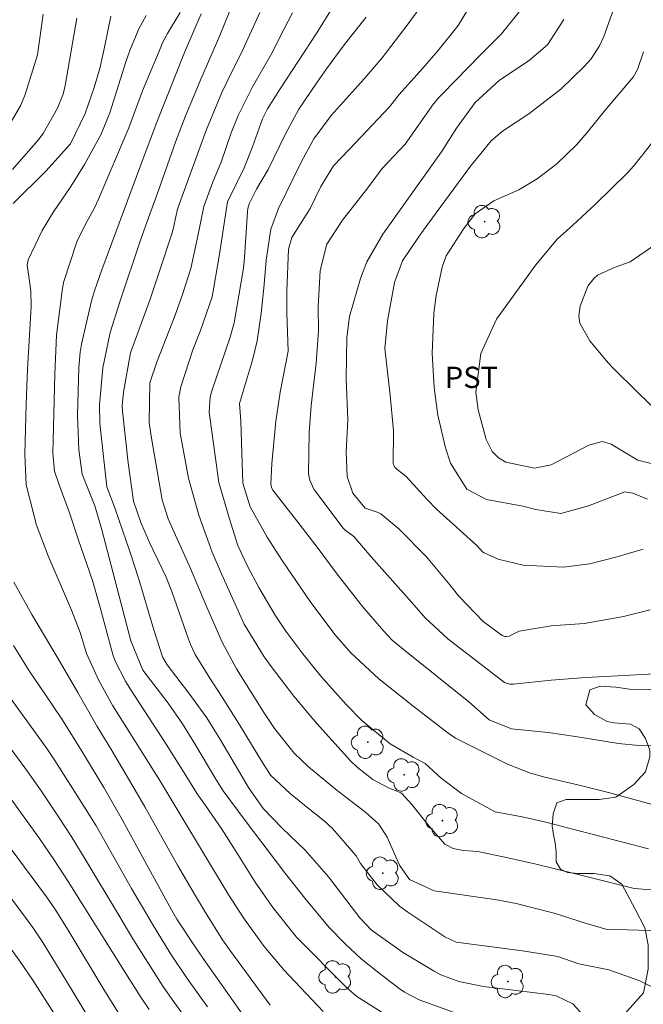
# Model space of a CAD drawing. Units: metres. Extents: x 288424 to 288939, y 1661601 to 1662166.
# Drawn here: x 288847 to 288891, y 1661658 to 1661727 of the extents above; entities that cross this region are included whole.
import ezdxf

# ---------------------------------------------------------------- set-up
doc = ezdxf.new("R2010")
doc.units = ezdxf.units.M
doc.header["$MEASUREMENT"] = 0
for name, color, linetype, lineweight, true_color in [('Arvores_Isoladas', 7, 'Continuous', 18, 0x00ff33), ('Curvas_Intermediarias', 7, 'Continuous', 9, 0x783c14), ('Curvas_Mestras', 7, 'Continuous', 20, 0x783c14), ('Topon_Cultura', 7, 'Continuous', 9, 0x00ff33), ('Vegetacao', 7, 'Orla8', 9, 0x00ff33)]:
    doc.layers.add(name, color=color, linetype=linetype, lineweight=lineweight, true_color=true_color)
doc.styles.add('Arial', font='arial.ttf', dxfattribs={"height": 1.5})
doc.styles.get("Standard").update_dxf_attribs({"font": 'arial.ttf'})
doc.linetypes.add('Orla8', pattern='A,6,-0.5,["V",Standard,S=1,R=0,X=-0.5,Y=-1],-0.5,6,-0.5,["V",Standard,S=1,R=0,X=-0.5,Y=-1],-0.5', length=14)

# ---------------------------------------------------------------- blocks, each defined once
blk = doc.blocks.new('Arvore')
at = {"layer": 'Arvores_Isoladas'}
blk.add_lwpolyline([(-0.718, 0.493, 0.872324), (-0.722, -0.551, 0.862983), (0.284, -0.827, 0.900105), (0.89, 0.029, 0.863155), (0.262, 0.861, 0.882486)], format="xyb", close=True, dxfattribs=at)
blk.add_circle((0, 0), 0.0286, dxfattribs=at)

msp = doc.modelspace()

# ---------------------------------------------------------------- linework, layer by layer
at = {"layer": 'Curvas_Intermediarias', "flags": 128}
for points, elevation in [([(288893.35, 1661666.084), (288890.377, 1661666.325), (288886.255, 1661667.368), (288883.48, 1661668.047), (288881.476, 1661668.494), (288879.375, 1661668.924), (288878.349, 1661668.993), (288877.64, 1661669.129), (288877.047, 1661669.448), (288875.917, 1661670.737), (288874.74, 1661672.234), (288874.033, 1661673.003), (288873.948, 1661673.067), (288873.098, 1661673.404), (288871.978, 1661674.009), (288870.907, 1661674.842), (288870.413, 1661675.321), (288868.228, 1661677.736), (288867.614, 1661678.436), (288866.427, 1661679.87), (288864.826, 1661681.956), (288864.34, 1661682.622), (288862.923, 1661684.937), (288861.328, 1661688.475), (288860.668, 1661690.003), (288859.73, 1661692.609), (288859.007, 1661695.205), (288858.413, 1661698.389), (288858.33, 1661700.918), (288858.479, 1661701.644), (288859.324, 1661704.256), (288859.843, 1661705.601), (288860.682, 1661707.988), (288861.174, 1661710.843), (288861.763, 1661714.676), (288862.926, 1661717.057), (288863.517, 1661718.539), (288864.208, 1661720.512), (288864.566, 1661721.201), (288865.453, 1661722.626), (288868.044, 1661726.561), (288869.234, 1661728.487)], 238), ([(288892.833, 1661676.443), (288890.702, 1661676.387), (288889.267, 1661676.538), (288886.256, 1661677.036), (288884.32, 1661677.298), (288881.752, 1661677.574), (288880.169, 1661678.188), (288878.739, 1661679.459), (288874.112, 1661683.175), (288873.335, 1661683.816), (288872.736, 1661684.458), (288871.263, 1661686.187), (288870.733, 1661686.837), (288869.403, 1661688.55), (288868.127, 1661690.255), (288866.638, 1661692.199), (288864.94, 1661694.372), (288864.84, 1661694.574), (288864.797, 1661694.795), (288864.863, 1661696.252), (288865.149, 1661699.229), (288865.455, 1661701.269), (288866.032, 1661704.15), (288865.929, 1661706.861), (288865.927, 1661708.379), (288866.053, 1661711.333), (288866.279, 1661712.163), (288867.562, 1661714.2), (288868.329, 1661715.75), (288869.218, 1661717.2), (288870.314, 1661718.338), (288873.178, 1661721.372), (288873.832, 1661722.22), (288875.51, 1661724.077), (288876.549, 1661725.289), (288877.98, 1661727.082), (288879.053, 1661728.806)], 241), ([(288891.023, 1661690.215), (288889.078, 1661689.64), (288887.255, 1661689.185), (288885.402, 1661688.947), (288882.566, 1661689.076), (288880.796, 1661689.517), (288879.811, 1661689.946), (288879.714, 1661690.023), (288879.316, 1661690.468), (288876.467, 1661693.038), (288875.785, 1661693.725), (288874.319, 1661695.334), (288873.673, 1661695.849), (288873.529, 1661695.991), (288873.428, 1661696.156), (288873.404, 1661696.248), (288873.427, 1661698.554), (288873.202, 1661701.051), (288872.84, 1661704.351), (288873.005, 1661706.281), (288873.519, 1661708.981), (288874.083, 1661710.507), (288875.239, 1661712.248), (288875.852, 1661713.096), (288878.868, 1661717.17), (288880.322, 1661718.967), (288881.107, 1661719.645), (288882.976, 1661720.858), (288885.214, 1661722.6), (288886.866, 1661724.203), (288887.351, 1661724.739), (288887.937, 1661725.65), (288888.244, 1661726.305), (288889.149, 1661728.882)], 244), ([(288845.151, 1661717.94), (288847.2, 1661721.463), (288847.519, 1661722.213), (288848.376, 1661725.025), (288848.775, 1661727.887)], 229), ([(288846.66, 1661714.556), (288848.954, 1661716.829), (288850.695, 1661718.74), (288851.745, 1661720.881), (288852.373, 1661722.703), (288852.757, 1661724.061), (288853.074, 1661725.437), (288853.544, 1661727.741)], 231), ([(288868.478, 1661657.661), (288865.719, 1661660.598), (288864.335, 1661662.238), (288862.933, 1661664.191), (288861.806, 1661665.929), (288858.462, 1661671.459), (288856.994, 1661673.919), (288853.679, 1661679.177), (288852.7, 1661680.956), (288851.833, 1661682.87), (288851.373, 1661684.335), (288850.774, 1661685.92), (288849.132, 1661689.749), (288848.311, 1661691.913), (288847.583, 1661694.753), (288847.484, 1661696.911), (288847.572, 1661700.417), (288847.675, 1661702.886), (288847.927, 1661707.285), (288847.899, 1661708.388), (288847.657, 1661710.225), (288847.71, 1661710.585), (288848.717, 1661712.653), (288849.506, 1661713.969), (288850.728, 1661715.747), (288851.685, 1661717.283), (288852.828, 1661719.371), (288853.463, 1661720.93), (288854.608, 1661724.52), (288854.876, 1661725.307), (288855.515, 1661726.84), (288856.028, 1661727.791)], 232), ([(288872.835, 1661657.488), (288870.856, 1661658.722), (288870.131, 1661659.35), (288866.605, 1661662.896), (288864.934, 1661664.986), (288863.694, 1661666.765), (288862.295, 1661669.024), (288861.345, 1661670.497), (288860.206, 1661672.162), (288859.619, 1661672.981), (288858.831, 1661674.277), (288857.434, 1661676.483), (288854.895, 1661680.388), (288854.565, 1661680.93), (288853.847, 1661682.329), (288853.673, 1661682.808), (288853.602, 1661683.053), (288852.8, 1661686.107), (288852.244, 1661688.016), (288851.254, 1661690.84), (288850.63, 1661692.762), (288849.894, 1661694.735), (288849.575, 1661695.693), (288849.453, 1661696.966), (288849.599, 1661702.523), (288849.72, 1661705.272), (288850.107, 1661708.405), (288850.203, 1661708.997), (288851.15, 1661711.84), (288851.74, 1661713.036), (288852.39, 1661714.234), (288852.673, 1661714.853), (288854.813, 1661719.878), (288855.781, 1661722.489), (288857.056, 1661725.561), (288857.164, 1661725.804), (288857.536, 1661726.508), (288858.429, 1661728.002)], 233), ([(288877.957, 1661657.498), (288875.236, 1661658.479), (288874.219, 1661659.021), (288873.841, 1661659.287), (288872.399, 1661660.38), (288871.17, 1661661.374), (288870.008, 1661662.446), (288868.902, 1661663.577), (288867.195, 1661665.648), (288865.798, 1661667.426), (288863.06, 1661671.021), (288861.441, 1661673.21), (288860.93, 1661674.018), (288859.463, 1661676.514), (288858.593, 1661677.928), (288857.584, 1661679.375), (288855.799, 1661681.701), (288854.943, 1661683.767), (288852.882, 1661691.662), (288852.409, 1661693.271), (288851.526, 1661695.503), (288851.29, 1661697.213), (288851.194, 1661699.657), (288851.294, 1661702.994), (288851.384, 1661704.091), (288851.471, 1661704.635), (288852.187, 1661707.686), (288852.385, 1661708.403), (288852.906, 1661709.875), (288855.964, 1661718.08), (288856.77, 1661720.284), (288858.721, 1661725.188), (288859.889, 1661727.889)], 234), ([(288892.721, 1661658.844), (288890.786, 1661659.822), (288888.602, 1661660.596), (288886.49, 1661661.02), (288885.002, 1661661.546), (288882.512, 1661661.939), (288877.845, 1661662.548), (288877.045, 1661662.92), (288874.447, 1661664.664), (288873.863, 1661665.091), (288872.289, 1661666.574), (288871.119, 1661668.095), (288870.816, 1661668.614), (288869.143, 1661670.543), (288868.551, 1661671.094), (288867.424, 1661671.97), (288866.154, 1661673.005), (288864.788, 1661674.307), (288864.088, 1661675.375), (288862.643, 1661677.776), (288861.38, 1661679.8), (288860.512, 1661681.13), (288859.487, 1661682.803), (288859.147, 1661683.513), (288858.999, 1661683.878), (288857.835, 1661687.227), (288857.434, 1661688.249), (288856.255, 1661690.684), (288855.643, 1661692.083), (288855.144, 1661693.592), (288854.763, 1661696.28), (288854.365, 1661699.919), (288854.349, 1661700.302), (288854.434, 1661701.26), (288854.935, 1661704.031), (288856.306, 1661707.803), (288856.948, 1661709.704), (288857.857, 1661712.489), (288857.929, 1661712.736), (288858.206, 1661714.052), (288858.369, 1661714.541), (288860.276, 1661719.754), (288861.361, 1661722.352), (288861.969, 1661723.632), (288862.716, 1661725.105), (288864.02, 1661727.986)], 236), ([(288892.279, 1661663.336), (288889.088, 1661663.43), (288888.375, 1661663.465), (288887.018, 1661663.862), (288884.747, 1661664.596), (288882.082, 1661665.28), (288880.707, 1661665.536), (288876.309, 1661666.158), (288874.56, 1661666.966), (288873.853, 1661667.97), (288872.993, 1661669.939), (288872.41, 1661670.844), (288871.498, 1661671.666), (288869.353, 1661673.329), (288867.45, 1661674.892), (288866.439, 1661675.861), (288865.072, 1661677.586), (288864.361, 1661678.64), (288862.397, 1661681.782), (288861.384, 1661683.667), (288860.3, 1661686.135), (288859.14, 1661688.863), (288857.571, 1661692.337), (288857.165, 1661693.694), (288856.379, 1661698.162), (288856.245, 1661699.126), (288856.28, 1661701.928), (288856.797, 1661703.437), (288858.059, 1661706.684), (288858.583, 1661708.153), (288859.168, 1661709.98), (288859.612, 1661712.041), (288860.081, 1661714.333), (288860.698, 1661715.995), (288861.323, 1661717.538), (288862.021, 1661719.518), (288862.499, 1661720.749), (288863.48, 1661722.72), (288864.974, 1661725.304), (288865.438, 1661726.254), (288866.319, 1661727.973)], 237), ([(288892.306, 1661681.459), (288886.981, 1661681.189), (288884.54, 1661680.995), (288881.885, 1661680.698), (288881.62, 1661680.714), (288881.253, 1661680.837), (288877.252, 1661683.912), (288875.657, 1661685.386), (288874.731, 1661686.449), (288871.861, 1661689.68), (288870.654, 1661691.099), (288870.038, 1661691.553), (288869.907, 1661691.682), (288867.969, 1661694.259), (288867.841, 1661694.448), (288867.556, 1661695.064), (288867.457, 1661695.508), (288867.513, 1661698.433), (288867.643, 1661700.331), (288868.004, 1661703.307), (288868.15, 1661705.586), (288868.144, 1661707.275), (288868.287, 1661709.836), (288868.74, 1661711.682), (288869.837, 1661713.376), (288871.626, 1661715.644), (288872.651, 1661717.008), (288874.249, 1661718.724), (288876.25, 1661721.556), (288876.664, 1661722.043), (288876.884, 1661722.277), (288879.569, 1661725.021), (288881.037, 1661726.489), (288882.277, 1661728.038)], 242), ([(288891.379, 1661669.108), (288884.161, 1661670.997), (288882.503, 1661671.367), (288880.587, 1661671.716), (288878.235, 1661673.001), (288876.79, 1661674.095), (288875.664, 1661675.133), (288874.82, 1661675.571), (288873.21, 1661676.508), (288871.201, 1661678.156), (288870.116, 1661679.282), (288868.313, 1661681.279), (288867.047, 1661682.839), (288865.859, 1661684.43), (288865.106, 1661685.573), (288863.968, 1661687.524), (288863.146, 1661689.072), (288862.492, 1661690.464), (288861.859, 1661692.417), (288861.152, 1661694.9), (288860.463, 1661699.852), (288860.527, 1661700.938), (288860.644, 1661701.359), (288861.95, 1661705.134), (288862.227, 1661706.152), (288862.878, 1661710.002), (288862.946, 1661710.743), (288863.161, 1661713.961), (288863.192, 1661714.205), (288863.273, 1661714.513), (288863.797, 1661715.55), (288864.611, 1661716.942), (288865.836, 1661719.445), (288866.774, 1661721.19), (288868.058, 1661723.1), (288868.719, 1661724.029), (288869.958, 1661725.711), (288871.51, 1661727.654)], 239), ([(288891.517, 1661685.938), (288889.64, 1661685.476), (288886.864, 1661684.981), (288884.541, 1661684.808), (288882.293, 1661684.445), (288881.578, 1661684.088), (288881.376, 1661684.058), (288881.277, 1661684.065), (288881.091, 1661684.135), (288879.759, 1661685.119), (288878.041, 1661686.915), (288877.415, 1661687.704), (288875.765, 1661689.678), (288873.823, 1661691.648), (288872.558, 1661692.708), (288872.356, 1661692.797), (288871.452, 1661693.097), (288870.584, 1661694.148), (288870.179, 1661695.327), (288870.101, 1661697.037), (288870.233, 1661699.342), (288870.095, 1661702.211), (288870.153, 1661705.116), (288870.345, 1661706.597), (288871.119, 1661709.277), (288871.569, 1661710.437), (288872.676, 1661712.4), (288876.817, 1661718.188), (288877.864, 1661719.843), (288879.189, 1661721.652), (288880.875, 1661723.196), (288883.004, 1661724.635), (288884.289, 1661725.711), (288885.431, 1661727.503)], 243), ([(288892.333, 1661696.061), (288890.629, 1661696.47), (288888.767, 1661697.598), (288888.128, 1661697.794), (288887.199, 1661697.54), (288884.539, 1661696.15), (288883.37, 1661695.925), (288881.353, 1661696.342), (288880.823, 1661696.643), (288880.392, 1661697.096), (288879.973, 1661697.932), (288879.394, 1661700.026), (288879.244, 1661701.275), (288879.576, 1661703.984), (288880.679, 1661706.411), (288883.455, 1661710.24), (288884.953, 1661712.034), (288886.069, 1661713.03), (288887.66, 1661714.508), (288889.878, 1661716.69), (288890.358, 1661717.189), (288892.146, 1661719.463)], 246), ([(288892.438, 1661699.504), (288890.717, 1661701.162), (288888.819, 1661703.054), (288888.403, 1661703.49), (288887.264, 1661704.89), (288886.545, 1661706.127), (288886.474, 1661706.61), (288886.587, 1661707.325), (288887.126, 1661708.737), (288887.532, 1661709.269), (288887.793, 1661709.492), (288889.049, 1661710.07), (288890.093, 1661710.451), (288892.204, 1661711.888)], 247), ([(288864.754, 1661658.108), (288861.996, 1661661.879), (288861.41, 1661662.715), (288860.2, 1661664.63), (288859.492, 1661665.807), (288858.242, 1661667.968), (288855.933, 1661672.064), (288855.249, 1661673.244), (288853.608, 1661676.037), (288852.567, 1661677.722), (288851.215, 1661680.129), (288849.821, 1661682.539), (288849.461, 1661683.117), (288847.988, 1661685.615), (288846.718, 1661687.882)], 231), ([(288860.337, 1661658.002), (288858.919, 1661659.995), (288857.714, 1661661.779), (288856.466, 1661663.812), (288855.004, 1661666.331), (288852.509, 1661670.74), (288851.634, 1661672.129), (288849.595, 1661675.345), (288849.039, 1661676.187), (288846.039, 1661680.323)], 229), ([(288858.847, 1661657.141), (288857.97, 1661658.347), (288857.194, 1661659.45), (288855.096, 1661662.789), (288854.093, 1661664.436), (288851.742, 1661668.387), (288850.738, 1661670.013), (288849.913, 1661671.304), (288848.641, 1661673.194), (288847.551, 1661674.718), (288844.822, 1661678.436)], 228), ([(288856.245, 1661657.814), (288855.615, 1661658.747), (288854.587, 1661660.342), (288850.547, 1661666.822), (288849.537, 1661668.371), (288848.526, 1661669.834), (288845.206, 1661674.397)], 227), ([(288854.113, 1661657.535), (288853.114, 1661659.107), (288850.613, 1661663.277), (288849.638, 1661664.83), (288849.009, 1661665.731), (288845.43, 1661670.537)], 226), ([(288851.112, 1661655.073), (288848.052, 1661659.873), (288847.135, 1661661.209), (288843.367, 1661666.407)], 224)]:
    msp.add_lwpolyline(points, dxfattribs=dict(at, elevation=elevation))
at = {"layer": 'Curvas_Mestras', "flags": 128}
for points, elevation in [([(288887.019, 1661657.153), (288886.068, 1661658.207), (288884.897, 1661658.764), (288884.379, 1661658.871), (288879.764, 1661659.436), (288878.028, 1661659.786), (288876.772, 1661660.253), (288876.299, 1661660.505), (288874.065, 1661661.845), (288871.876, 1661663.405), (288871.061, 1661664.251), (288868.857, 1661667.157), (288867.224, 1661669.016), (288865.6, 1661670.571), (288864.271, 1661671.954), (288863.224, 1661673.445), (288861.284, 1661676.748), (288860.287, 1661678.343), (288859.041, 1661680.065), (288857.514, 1661682.062), (288857.169, 1661682.625), (288856.556, 1661684.546), (288855.509, 1661688.109), (288854.887, 1661690.04), (288853.835, 1661693.051), (288853.25, 1661694.591), (288852.81, 1661698.64), (288852.771, 1661699.075), (288852.733, 1661700.384), (288852.985, 1661702.967), (288853.502, 1661705.465), (288854.18, 1661707.62), (288855.658, 1661712.029), (288856.186, 1661713.537), (288856.914, 1661715.528), (288858.126, 1661718.928), (288858.768, 1661720.644), (288859.877, 1661723.311), (288861.211, 1661726.373), (288862.233, 1661728.884)], 235), ([(288892.33, 1661672.044), (288888.569, 1661673.075), (288886.513, 1661673.599), (288884.096, 1661674.172), (288883.084, 1661674.442), (288881.46, 1661675.073), (288877.803, 1661676.916), (288877.425, 1661677.155), (288877.069, 1661677.424), (288874.801, 1661679.19), (288872.403, 1661681.089), (288870.432, 1661682.913), (288869.309, 1661684.195), (288867.578, 1661686.533), (288865.604, 1661689.41), (288864.534, 1661691.05), (288863.354, 1661693.194), (288862.828, 1661694.871), (288862.774, 1661696.267), (288862.697, 1661699.225), (288862.601, 1661700.465), (288863.513, 1661703.529), (288863.83, 1661704.878), (288864.114, 1661706.807), (288864.329, 1661708.856), (288864.468, 1661710.549), (288864.801, 1661712.74), (288865.349, 1661714.191), (288866.957, 1661717.504), (288867.829, 1661719.091), (288869.058, 1661720.736), (288871.375, 1661723.328), (288872.221, 1661724.304), (288872.629, 1661724.805), (288874.477, 1661727.192), (288875.221, 1661728.229)], 240), ([(288846.615, 1661716.947), (288848.397, 1661718.99), (288848.775, 1661719.468), (288849.794, 1661721.267), (288850.192, 1661722.247), (288850.337, 1661722.866), (288851.144, 1661727.589)], 230), ([(288891.309, 1661693.733), (288890.277, 1661694.16), (288889.733, 1661694.242), (288887.166, 1661693.269), (288885.209, 1661692.734), (288883.447, 1661693.012), (288882.536, 1661693.23), (288879.975, 1661693.709), (288878.609, 1661694.433), (288877.46, 1661696.256), (288877.1, 1661697.342), (288876.55, 1661699.645), (288876.302, 1661701.586), (288876.172, 1661703.978), (288876.279, 1661706.828), (288876.44, 1661708.072), (288876.857, 1661710.062), (288877.149, 1661710.853), (288878.39, 1661712.788), (288879.189, 1661713.827), (288880.502, 1661714.726), (288882.267, 1661715.509), (288883.563, 1661716.292), (288884.935, 1661717.346), (288886.323, 1661718.671), (288887.072, 1661719.548), (288888.347, 1661721.128), (288890.31, 1661723.449), (288890.615, 1661723.98), (288891.046, 1661725.222)], 245), ([(288863.468, 1661656.546), (288860.196, 1661661.171), (288859.523, 1661662.153), (288858.194, 1661664.163), (288857.816, 1661664.82), (288856.081, 1661667.987), (288854.371, 1661671.144), (288853.039, 1661673.434), (288851.491, 1661675.995), (288850.116, 1661678.211), (288848.906, 1661680.031), (288847.796, 1661681.652), (288846.68, 1661683.422)], 230), ([(288852.459, 1661656.42), (288850.358, 1661659.919), (288848.762, 1661662.533), (288848.043, 1661663.578), (288844.126, 1661668.834)], 225)]:
    msp.add_lwpolyline(points, dxfattribs=dict(at, elevation=elevation))
at = {"layer": 'Vegetacao', "flags": 128}
msp.add_lwpolyline([(288533.011, 1662160.698), (288533.121, 1662160.541), (288534.453, 1662159.458), (288535.468, 1662158.714), (288536.552, 1662157.721), (288537.004, 1662156.322), (288536.711, 1662154.9), (288535.583, 1662153.974), (288534.883, 1662152.236), (288534.837, 1662150.284), (288535.043, 1662148.174), (288535.585, 1662147.06), (288536.826, 1662146.436), (288538.775, 1662145.136), (288540.867, 1662143.097), (288541.341, 1662141.359), (288541.725, 1662139.983), (288543.057, 1662138.922), (288544.276, 1662139.013), (288545.382, 1662140.074), (288546.578, 1662140.481), (288547.887, 1662139.984), (288550.264, 1662139.044), (288551.927, 1662138.789), (288553.372, 1662139.241), (288554.207, 1662138.587), (288554.32, 1662137.323), (288554.321, 1662134.908), (288554.479, 1662132.764), (288554.187, 1662129.988), (288555.271, 1662128.16), (288558.047, 1662126.716), (288563.419, 1662124.551), (288566.692, 1662122.927), (288569.469, 1662120.513), (288570.395, 1662118.798), (288572.02, 1662118.076), (288573.307, 1662118.122), (288574.457, 1662119.025), (288575.713, 1662119.649), (288577.384, 1662119.528), (288579.536, 1662118.755), (288583.731, 1662117.191), (288587.097, 1662116.049), (288591.227, 1662114.389), (288593.395, 1662113.139), (288595.599, 1662110.862), (288597.444, 1662110.219), (288598.855, 1662110.387), (288599.651, 1662110.346), (288600.266, 1662109.577), (288600.98, 1662108.868), (288602.362, 1662108.446), (288603.677, 1662108.204), (288604.598, 1662107.483), (288605.395, 1662106.24), (288606.402, 1662103.502), (288606.646, 1662101.828), (288606.486, 1662100.19), (288605.858, 1662098.555), (288605.314, 1662096.725), (288605.342, 1662094.364), (288605.818, 1662091.122), (288606.909, 1662088.063), (288607.288, 1662086.653), (288607.594, 1662085.115), (288608.413, 1662084.082), (288609.774, 1662083.816), (288610.628, 1662083.779), (288611.311, 1662083.3), (288611.954, 1662082.112), (288612.528, 1662080.52), (288612.759, 1662079.429), (288613.171, 1662078.187), (288613.618, 1662077.167), (288614.135, 1662076.846), (288615.956, 1662075.877), (288617.81, 1662075.226), (288622.272, 1662074.601), (288625.593, 1662073.957), (288627.102, 1662072.993), (288628.304, 1662071.986), (288629.941, 1662070.69), (288631.532, 1662069.362), (288632.147, 1662068.216), (288633.628, 1662067.406), (288634.984, 1662067.407), (288635.976, 1662066.918), (288637.15, 1662065.647), (288638.533, 1662064.041), (288639.665, 1662064.069), (288640.629, 1662064.698), (288641.18, 1662065.435), (288641.927, 1662065.62), (288642.849, 1662065.369), (288643.925, 1662064.433), (288645.35, 1662063.106), (288645.77, 1662062.995), (288646.17, 1662063.016), (288646.44, 1662063.302), (288646.468, 1662063.749), (288646.412, 1662064.085), (288646.174, 1662064.685), (288646.062, 1662065.216), (288646.062, 1662065.635), (288646.202, 1662066.11), (288646.355, 1662066.376), (288646.694, 1662066.598), (288647.277, 1662066.6), (288647.697, 1662066.376), (288648.172, 1662065.874), (288648.214, 1662064.546), (288648.606, 1662063.792), (288649.36, 1662063.513), (288650.604, 1662063.513), (288652.518, 1662063.346), (288653.915, 1662063.067), (288654.753, 1662062.438), (288655.234, 1662061.614), (288655.704, 1662060.552), (288656.92, 1662057.605), (288657.626, 1662056.099), (288658.444, 1662054.238), (288659.772, 1662052.045), (288660.723, 1662050.802), (288663.112, 1662048.986), (288665.083, 1662047.519), (288666.285, 1662046.165), (288667.179, 1662044.67), (288667.291, 1662043.58), (288667.292, 1662041.904), (288666.691, 1662041.133), (288666.063, 1662040.548), (288665.015, 1662040.017), (288664.438, 1662039.089), (288663.996, 1662037.851), (288663.274, 1662036.439), (288662.362, 1662035.489), (288661.37, 1662034.874), (288658.897, 1662034.077), (288657.344, 1662033.438), (288655.838, 1662032.609), (288653.435, 1662030.652), (288652.374, 1662029.017), (288651.829, 1662027.327), (288651.214, 1662024.45), (288650.54, 1662021.417), (288650.071, 1662019.013), (288649.904, 1662015.967), (288650.255, 1662012.88), (288650.996, 1662010.309), (288652.212, 1662007.333), (288653.107, 1662004.944), (288655.078, 1662001.452), (288656.968, 1661999.019), (288659.69, 1661996.955), (288661.276, 1661995.84), (288663.659, 1661994.147), (288665.252, 1661992.22), (288666.007, 1661990.04), (288666.12, 1661987.414), (288666.162, 1661984.619), (288665.866, 1661982.313), (288665.727, 1661980.399), (288665.211, 1661977.52), (288664.527, 1661975.634), (288663.605, 1661973.971), (288662.348, 1661971.623), (288662.027, 1661970.031), (288662.377, 1661969.234), (288663.886, 1661968.718), (288665.409, 1661968.467), (288666.108, 1661967.754), (288666.173, 1661966.455), (288665.731, 1661965.309), (288663.384, 1661963.492), (288661.932, 1661962.598), (288659.678, 1661962.057), (288657.936, 1661961.283), (288656.651, 1661960.193), (288655.171, 1661957.915), (288654.794, 1661956.518), (288654.808, 1661955.721), (288655.116, 1661955.093), (288655.842, 1661955.037), (288656.876, 1661955.051), (288658.189, 1661955.653), (288659.069, 1661956.212), (288660.334, 1661956.447), (288661.402, 1661956.464), (288662.506, 1661955.989), (288663.843, 1661955.06), (288665.427, 1661954.593), (288666.614, 1661955.068), (288667.369, 1661955.222), (288667.858, 1661954.831), (288668.054, 1661954.035), (288668.44, 1661953.426), (288669.004, 1661953.029), (288669.658, 1661952.682), (288670.22, 1661952.163), (288670.821, 1661950.654), (288672.205, 1661949.425), (288673.797, 1661949.37), (288675.614, 1661949.538), (288678.673, 1661950.321), (288681.886, 1661951.496), (288684.652, 1661952.279), (288687.151, 1661952.945), (288689.263, 1661953.328), (288691.456, 1661953.762), (288693.091, 1661954.363), (288693.663, 1661955.201), (288693.663, 1661956.235), (288694.263, 1661958.038), (288695.171, 1661958.611), (288696.387, 1661958.304), (288697.645, 1661957.368), (288698.679, 1661956.991), (288700.216, 1661956.978), (288702.307, 1661956.881), (288704.22, 1661956.714), (288705.693, 1661956.56), (288707.09, 1661956.379), (288708.538, 1661956.543), (288709.353, 1661957.148), (288709.912, 1661958.182), (288710.247, 1661959.104), (288710.707, 1661959.887), (288711.42, 1661960.208), (288712.552, 1661959.873), (288714.117, 1661959.245), (288716.409, 1661957.695), (288718.281, 1661956.047), (288719.802, 1661954.808), (288721.076, 1661953.686), (288721.805, 1661952.395), (288721.538, 1661951.004), (288720.658, 1661950.403), (288720.49, 1661949.76), (288720.588, 1661949.229), (288720.994, 1661948.908), (288721.944, 1661948.727), (288723.704, 1661948.727), (288724.696, 1661948.616), (288725.353, 1661948.364), (288726.088, 1661947.63), (288726.527, 1661946.255), (288726.374, 1661944.941), (288726.374, 1661943.614), (288726.919, 1661943.335), (288728.037, 1661943.335), (288728.861, 1661943.88), (288729.574, 1661944.342), (288730.398, 1661944.3), (288730.775, 1661943.559), (288730.985, 1661942.554), (288731.765, 1661941.473), (288732.956, 1661940.612), (288733.876, 1661940.176), (288735.306, 1661939.591), (288736.98, 1661938.895), (288738.88, 1661938.476), (288741.172, 1661937.708), (288742.807, 1661937.569), (288744.129, 1661937.789), (288745.279, 1661938.366), (288746.467, 1661938.394), (288747.445, 1661937.948), (288748.395, 1661937.151), (288749.979, 1661936.356), (288752.028, 1661935.951), (288753.691, 1661936.049), (288757.443, 1661937.126), (288758.867, 1661936.942), (288760.475, 1661936.484), (288761.845, 1661935.367), (288763.27, 1661934.585), (288766.4, 1661933.775), (288768.021, 1661934.027), (288769.264, 1661934.908), (288770.355, 1661935.114), (288771.276, 1661935.062), (288772.3, 1661934.729), (288774.21, 1661934.015), (288776.474, 1661932.898), (288777.55, 1661932.228), (288778.013, 1661931.445), (288778.207, 1661930.537), (288778.208, 1661929.112), (288778.166, 1661927.994), (288778.533, 1661927.115), (288779.284, 1661926.723), (288780.411, 1661926.266), (288781.324, 1661925.746), (288783.057, 1661924.321), (288783.728, 1661923.273), (288784.469, 1661922.156), (288785.51, 1661920.911), (288786.984, 1661920.131), (288787.585, 1661920.452), (288787.766, 1661921.207), (288788.004, 1661922.003), (288788.842, 1661922.479), (288789.974, 1661922.227), (288790.854, 1661921.934), (288791.45, 1661921.098), (288791.623, 1661919.922), (288791.511, 1661918.693), (288791.801, 1661916.663), (288792.896, 1661915.159), (288794.405, 1661914.586), (288794.405, 1661913.957), (288793.218, 1661913.217), (288792.072, 1661912.043), (288791.574, 1661909.028), (288791.599, 1661905.951), (288791.166, 1661905.112), (288790.118, 1661904.483), (288789.378, 1661903.505), (288789.02, 1661902.579), (288788.82, 1661900.906), (288788.89, 1661899.369), (288788.556, 1661897.064), (288787.913, 1661895.136), (288787.453, 1661893.962), (288786.573, 1661892.293), (288785.637, 1661891.013), (288784.659, 1661889.94), (288783.905, 1661888.973), (288782.9, 1661887.785), (288782.761, 1661886.854), (288782.9, 1661885.913), (288782.817, 1661884.781), (288782.02, 1661883.943), (288780.316, 1661883.817), (288778.975, 1661883.718), (288776.709, 1661883.09), (288775.063, 1661882.264), (288774.113, 1661881.44), (288773.792, 1661880.462), (288773.653, 1661879.539), (288774.058, 1661878.729), (288774.729, 1661877.765), (288774.869, 1661876.41), (288773.85, 1661875.18), (288772.634, 1661874.677), (288771.069, 1661875.068), (288769.352, 1661874.819), (288768.038, 1661873.977), (288766.012, 1661871.364), (288764.784, 1661869.324), (288763.694, 1661866.836), (288763.709, 1661865.455), (288764.352, 1661864.336), (288765.023, 1661863.945), (288765.204, 1661863.26), (288764.911, 1661862.687), (288763.766, 1661862.547), (288762.327, 1661862.491), (288760.58, 1661861.61), (288759.309, 1661860.157), (288757.68, 1661858.696), (288755.259, 1661856.844), (288753.89, 1661855.237), (288752.954, 1661853.518), (288752.759, 1661852.289), (288752.773, 1661850.486), (288753.416, 1661849.089), (288755.051, 1661847.693), (288756.686, 1661846.575), (288757.05, 1661846.073), (288756.882, 1661845.444), (288755.947, 1661844.507), (288754.759, 1661843.306), (288754.355, 1661841.615), (288754.299, 1661839.086), (288754.565, 1661837.102), (288754.636, 1661834.95), (288754.413, 1661833.106), (288754.231, 1661831.07), (288754.205, 1661828.719), (288754.373, 1661826.022), (288754.597, 1661824.458), (288754.779, 1661822.725), (288755.548, 1661820.783), (288756.471, 1661819.378), (288758.455, 1661817.235), (288759.849, 1661816.019), (288761.348, 1661815.168), (288762.857, 1661814.959), (288763.598, 1661814.429), (288763.807, 1661813.618), (288764.003, 1661812.529), (288765.262, 1661809.581), (288767.987, 1661806.801), (288769.943, 1661804.622), (288772.403, 1661801.535), (288774.416, 1661799.971), (288776.176, 1661799.468), (288777.336, 1661799.441), (288778.034, 1661800.07), (288778.942, 1661800.629), (288780.018, 1661800.657), (288780.833, 1661800.403), (288781.36, 1661799.763), (288781.751, 1661798.813), (288782.273, 1661797.964), (288782.967, 1661797.347), (288784.049, 1661797.219), (288785.328, 1661797.445), (288786.686, 1661798.335), (288787.843, 1661799.556), (288788.321, 1661800.376), (288788.499, 1661801.61), (288788.414, 1661803.272), (288788.106, 1661804.921), (288788.162, 1661806.625), (288788.511, 1661807.547), (288789.922, 1661808.777), (288791.598, 1661809.323), (288792.981, 1661809.714), (288795.831, 1661810.498), (288797.997, 1661810.75), (288799.897, 1661810.652), (288801.476, 1661810.304), (288803.502, 1661809.466), (288805.221, 1661808.796), (288806.995, 1661808.67), (288808.057, 1661808.922), (288808.811, 1661809.761), (288809.356, 1661811.074), (288810.956, 1661813.54), (288812.393, 1661815.187), (288814.216, 1661816.175), (288815.348, 1661816.832), (288817.261, 1661819.124), (288818, 1661820.838), (288818.35, 1661822.701), (288818.447, 1661824.727), (288819.188, 1661825.496), (288820.826, 1661826.084), (288822.373, 1661826.461), (288824.203, 1661826.978), (288825.405, 1661827.006), (288826.369, 1661826.476), (288827.026, 1661825.554), (288827.571, 1661824.213), (288827.893, 1661822.396), (288828.285, 1661819.7), (288828.622, 1661817.387), (288828.705, 1661814.503), (288829.014, 1661811.639), (288829.028, 1661809.585), (288829.001, 1661808.16), (288828.638, 1661807.014), (288827.297, 1661804.946), (288826.445, 1661803.269), (288825.524, 1661801.34), (288825.3, 1661799.887), (288825.441, 1661798.798), (288826.083, 1661797.959), (288827.537, 1661797.415), (288828.226, 1661796.932), (288828.739, 1661796.018), (288828.865, 1661794.397), (288829.048, 1661793.107), (288829.397, 1661791.589), (288829.508, 1661790.919), (288829.09, 1661790.178), (288828.256, 1661789.475), (288827.288, 1661788.627), (288825.933, 1661786.265), (288825.179, 1661784.225), (288824.858, 1661782.213), (288825.054, 1661780.774), (288825.374, 1661779.427), (288825.891, 1661777.804), (288826.159, 1661776.792), (288826.774, 1661775.954), (288827.625, 1661775.118), (288829.738, 1661773.074), (288831.68, 1661771.387), (288834.796, 1661769.418), (288837.786, 1661768.119), (288841.461, 1661766.835), (288845.541, 1661765.69), (288848.314, 1661765.38), (288850.962, 1661765.385), (288853.1, 1661765.217), (288855.261, 1661764.944), (288859.108, 1661764.437), (288861.814, 1661764.262), (288863.705, 1661764.256), (288865.898, 1661764.243), (288868.273, 1661764.048), (288870.509, 1661763.518), (288872.703, 1661762.792), (288874.716, 1661761.78), (288877.3, 1661760.306), (288878.865, 1661758.923), (288881.507, 1661755.822), (288885.294, 1661752.177), (288887.013, 1661750.627), (288888.453, 1661749.719), (288890.995, 1661749.3), (288892.91, 1661749.119), (288895.145, 1661748.351), (288896.152, 1661747.458), (288896.836, 1661746.452), (288897.799, 1661745.034), (288899.017, 1661742.973), (288900.415, 1661741.158), (288901.757, 1661738.741), (288902.707, 1661736.673), (288903.35, 1661735.165), (288903.155, 1661733.893), (288902.373, 1661733.068), (288900.976, 1661732.104), (288899.244, 1661730.734), (288897.861, 1661730.441), (288895.779, 1661730.803), (288893.362, 1661730.369), (288891.56, 1661729.656), (288890.484, 1661729.474), (288888.173, 1661729.726), (288885.72, 1661730.032), (288883.75, 1661730.241), (288881.249, 1661730.324), (288877.644, 1661730.309), (288874.445, 1661729.763), (288872.531, 1661729.414), (288870.714, 1661729.79), (288868.939, 1661731.061), (288867.388, 1661731.815), (288864.734, 1661732.192), (288862.694, 1661732.177), (288860.696, 1661732.079), (288856.784, 1661731.645), (288854.353, 1661731.616), (288851.796, 1661732.23), (288849.057, 1661732.984), (288846.235, 1661733.011), (288843.773, 1661732.686), (288842.002, 1661732.157), (288841.028, 1661731.677), (288840.046, 1661731.626), (288838.579, 1661732.017), (288836.706, 1661732.016), (288834.541, 1661731.96), (288832.431, 1661732.071), (288831.397, 1661732.238), (288830.391, 1661732.727), (288829.329, 1661733.593), (288828.057, 1661733.998), (288826.786, 1661733.941), (288825.92, 1661733.62), (288824.621, 1661733.061), (288823.601, 1661733.004), (288822.469, 1661733.2), (288821.362, 1661733.446), (288820.495, 1661734.284), (288819.057, 1661735.046), (288817.128, 1661735.303), (288815.312, 1661735.023), (288813.719, 1661734.617), (288811.908, 1661733.811), (288810.227, 1661732.828), (288808.648, 1661731.863), (288807.838, 1661730.969), (288806.93, 1661729.32), (288805.897, 1661728.509), (288804.555, 1661728.551), (288802.711, 1661729.165), (288800.513, 1661729.742), (288798.547, 1661730.086), (288795.599, 1661730.379), (288794.048, 1661730.085), (288792.903, 1661729.148), (288791.436, 1661727.904), (288790.472, 1661726.605), (288789.637, 1661725.115), (288788.88, 1661723.614), (288787.973, 1661722.189), (288787.107, 1661720.582), (288786.493, 1661718.808), (288785.501, 1661717.033), (288784.397, 1661716.697), (288783.308, 1661716.92), (288781.728, 1661718.331), (288780.066, 1661719.057), (288778.361, 1661719.085), (288776.814, 1661718.495), (288775.26, 1661717.379), (288774.45, 1661717.044), (288773.988, 1661717.113), (288773.695, 1661717.463), (288772.895, 1661718.068), (288771.697, 1661718.622), (288769.782, 1661719.04), (288767.617, 1661719.403), (288766.431, 1661720.495), (288765.618, 1661721.498), (288764.584, 1661722.308), (288763.676, 1661722.057), (288763.383, 1661720.771), (288763.146, 1661720.366), (288762.335, 1661720.044), (288760.98, 1661720.533), (288760.295, 1661721.133), (288759.782, 1661721.597), (288759.093, 1661721.999), (288758.353, 1661722.153), (288756.347, 1661722.002), (288754.133, 1661721.83), (288752.471, 1661721.788), (288750.417, 1661721.983), (288748.447, 1661722.304), (288745.708, 1661723.225), (288743.333, 1661723.811), (288740.958, 1661723.559), (288738.581, 1661722.433), (288736.32, 1661721.127), (288734.322, 1661720.232), (288730.955, 1661719.267), (288727.378, 1661718.847), (288725.059, 1661718.651), (288722.894, 1661718.65), (288721.105, 1661718.887), (288719.554, 1661719.166), (288717.961, 1661719.361), (288716.941, 1661719.598), (288716.466, 1661720.101), (288716.438, 1661720.604), (288716.913, 1661721.135), (288717.835, 1661721.555), (288718.785, 1661721.988), (288719.552, 1661723.216), (288719.553, 1661724.657), (288718.658, 1661726.683), (288717.19, 1661728.512), (288715.234, 1661730.049), (288713.264, 1661731.25), (288710.343, 1661732.976), (288708.163, 1661734.671), (288706.682, 1661736.278), (288704.684, 1661738.197), (288702.333, 1661739.357), (288700.254, 1661739.699), (288698.647, 1661739.964), (288696.777, 1661740.115), (288694.902, 1661740.019), (288693.149, 1661739.616), (288691.675, 1661739.305), (288690.543, 1661739.151), (288690.041, 1661738.397), (288690.153, 1661737.293), (288690.824, 1661736.106), (288691.539, 1661734.652), (288692.166, 1661732.459), (288692.446, 1661730.434), (288692.321, 1661728.701), (288691.748, 1661727.08), (288690.129, 1661723.95), (288688.201, 1661722.203), (288687.056, 1661721.253), (288685.687, 1661720.037), (288684.527, 1661718.807), (288684.039, 1661717.368), (288684.109, 1661716.138), (288684.389, 1661715.356), (288684.948, 1661714.923), (288686.649, 1661714.622), (288688.761, 1661714.448), (288692.143, 1661714.073), (288695.427, 1661714.074), (288698.221, 1661714.2), (288699.856, 1661714.34), (288700.68, 1661714.927), (288701.085, 1661715.836), (288701.363, 1661718.532), (288701.684, 1661721.201), (288701.697, 1661723.478), (288701.78, 1661726.189), (288702.632, 1661727.572), (288703.708, 1661727.726), (288704.896, 1661727.293), (288706.126, 1661725.897), (288708.012, 1661723.396), (288709.466, 1661721.678), (288710.403, 1661719.89), (288711.144, 1661718.385), (288711.354, 1661716.355), (288710.53, 1661714.581), (288708.945, 1661713.266), (288706.06, 1661711.003), (288703.112, 1661709.102), (288700.64, 1661707.103), (288698.517, 1661705.356), (288697.364, 1661704.003), (288696.743, 1661702.631), (288696.464, 1661701.22), (288695.626, 1661700.032), (288693.838, 1661699.571), (288692.385, 1661699.57), (288691.086, 1661699.388), (288690.122, 1661698.815), (288689.661, 1661698.032), (288689.577, 1661696.146), (288689.927, 1661694.176), (288691.031, 1661692.793), (288691.577, 1661691.69), (288692.318, 1661689.407), (288693.314, 1661687.853), (288694.203, 1661687.132), (288694.722, 1661686.284), (288694.722, 1661685.739), (288695.435, 1661684.985), (288696.986, 1661684.761), (288699.505, 1661684.306), (288701.974, 1661683.17), (288703.637, 1661682.254), (288705.467, 1661681.271), (288706.583, 1661680.668), (288707.042, 1661679.702), (288707.005, 1661678.784), (288706.88, 1661677.918), (288707.397, 1661676.661), (288708.096, 1661676.242), (288710.15, 1661675.39), (288711.98, 1661674.538), (288715.082, 1661673.198), (288717.961, 1661672.039), (288719.467, 1661671.289), (288720.797, 1661670.475), (288721.902, 1661669.204), (288722.042, 1661667.709), (288721.12, 1661666.158), (288719.737, 1661664.97), (288717.684, 1661663.698), (288716.161, 1661663.236), (288714.898, 1661662.854), (288713.982, 1661662.048), (288713.339, 1661660.623), (288712.473, 1661659.086), (288712.558, 1661658.373), (288713.703, 1661657.452), (288715.52, 1661656.348), (288715.447, 1661655.503), (288714.613, 1661654.099), (288714.279, 1661653.5), (288714.054, 1661652.589), (288713.675, 1661651.367), (288713.021, 1661650.088), (288712.267, 1661649.04), (288712.253, 1661648.146), (288712.435, 1661647.909), (288713.091, 1661647.741), (288714.028, 1661647.657), (288715.479, 1661647.203), (288718.75, 1661646.192), (288720.095, 1661645.374), (288721.339, 1661645.347), (288722.554, 1661645.375), (288723.49, 1661646.2), (288723.937, 1661647.387), (288724.118, 1661648.91), (288724.718, 1661650.352), (288725.612, 1661651.216), (288726.73, 1661651.719), (288727.708, 1661652.432), (288728.169, 1661653.131), (288727.992, 1661653.906), (288727.47, 1661654.332), (288726.548, 1661654.444), (288725.793, 1661654.458), (288724.787, 1661654.597), (288723.879, 1661654.722), (288722.887, 1661654.974), (288722.063, 1661655.141), (288721.49, 1661655.546), (288721.378, 1661656.203), (288721.726, 1661657.684), (288722.872, 1661659.165), (288723.989, 1661660.633), (288725.037, 1661661.82), (288726.21, 1661663.553), (288727.215, 1661664.727), (288728.878, 1661665.37), (288730.624, 1661665.441), (288731.588, 1661664.966), (288731.882, 1661664.281), (288731.561, 1661662.926), (288731.226, 1661661.752), (288730.961, 1661660.523), (288731.003, 1661659.098), (288731.395, 1661658.637), (288732.289, 1661658.553), (288733.923, 1661658.554), (288736.899, 1661658.554), (288738.73, 1661658.234), (288739.275, 1661657.158), (288739.275, 1661656.473), (288739.373, 1661655.216), (288739.905, 1661654.238), (288741.12, 1661653.638), (288743.384, 1661653.568), (288744.912, 1661653.206), (288745.983, 1661652.577), (288746.807, 1661651.669), (288747.324, 1661651.53), (288748.526, 1661651.963), (288749.5, 1661652.235), (288750.621, 1661652.355), (288752.731, 1661652.09), (288753.771, 1661651.795), (288754.686, 1661651.434), (288755.538, 1661651.099), (288756.502, 1661650.834), (288757.411, 1661650.554), (288758.417, 1661650.205), (288759.381, 1661649.828), (288760.387, 1661649.382), (288761.351, 1661649.005), (288762.357, 1661648.586), (288763.321, 1661648.125), (288764.355, 1661647.888), (288765.361, 1661647.888), (288766.409, 1661647.888), (288767.387, 1661647.707), (288768.365, 1661647.386), (288769.232, 1661646.883), (288770, 1661646.227), (288770.811, 1661645.584), (288771.579, 1661645.123), (288772.544, 1661644.774), (288773.605, 1661644.523), (288774.486, 1661643.951), (288775.226, 1661643.294), (288775.744, 1661642.749), (288776.512, 1661642.149), (288777.309, 1661641.884), (288778.329, 1661641.814), (288779.335, 1661641.786), (288780.424, 1661641.787), (288781.43, 1661642.052), (288782.31, 1661642.639), (288783.162, 1661643.282), (288783.861, 1661644.065), (288784.405, 1661644.987), (288784.587, 1661646.007), (288784.6, 1661647.069), (288784.572, 1661648.103), (288784.404, 1661649.095), (288784.125, 1661650.087), (288783.691, 1661650.701), (288782.685, 1661650.645), (288781.833, 1661650.044), (288781.149, 1661649.876), (288780.632, 1661650.086), (288780.603, 1661651.134), (288780.603, 1661651.19), (288780.827, 1661652.196), (288781.078, 1661652.796), (288781.665, 1661653.705), (288782.153, 1661654.599), (288782.173, 1661655.142), (288782.027, 1661655.703), (288781.552, 1661656.178), (288780.602, 1661656.569), (288779.931, 1661656.792), (288779.009, 1661657.197), (288778.059, 1661657.574), (288777.067, 1661657.867), (288776.103, 1661658.174), (288775.083, 1661658.509), (288774.104, 1661658.788), (288773.029, 1661658.998), (288771.995, 1661659.011), (288770.919, 1661659.011), (288770.053, 1661659.011), (288769.005, 1661659.164), (288768.027, 1661659.29), (288767.035, 1661659.625), (288766.056, 1661659.862), (288765.12, 1661660.029), (288764.128, 1661660.043), (288763.136, 1661660.001), (288762.102, 1661659.875), (288761.027, 1661659.874), (288759.881, 1661659.874), (288758.847, 1661659.944), (288757.855, 1661660.307), (288756.975, 1661660.837), (288756.192, 1661661.536), (288755.416, 1661662.186), (288754.585, 1661662.737), (288753.607, 1661663.142), (288752.647, 1661663.102), (288751.693, 1661662.89), (288750.755, 1661662.732), (288749.793, 1661662.861), (288748.856, 1661663.336), (288747.906, 1661663.671), (288746.802, 1661663.741), (288745.824, 1661663.503), (288744.805, 1661663.237), (288743.827, 1661663.013), (288742.793, 1661662.901), (288741.787, 1661662.901), (288740.809, 1661663.124), (288740.292, 1661664.032), (288740.291, 1661665.066), (288740.417, 1661666.114), (288740.64, 1661667.12), (288741.101, 1661668.098), (288741.897, 1661668.797), (288742.709, 1661669.312), (288743.643, 1661669.803), (288744.551, 1661670.377), (288744.83, 1661671.243), (288744.676, 1661672.193), (288744.845, 1661673.336), (288745.109, 1661674.093), (288745.793, 1661674.848), (288746.492, 1661675.603), (288747.19, 1661676.371), (288747.958, 1661677.098), (288748.629, 1661677.783), (288749.313, 1661678.509), (288750.052, 1661679.221), (288750.794, 1661679.921), (288751.492, 1661680.466), (288752.358, 1661681.025), (288753.155, 1661681.472), (288754.063, 1661681.864), (288754.901, 1661682.172), (288755.809, 1661682.521), (288756.638, 1661683.085), (288757.248, 1661683.695), (288758.016, 1661684.366), (288758.868, 1661684.897), (288759.804, 1661685.344), (288760.754, 1661685.708), (288761.328, 1661685.852), (288761.9, 1661685.806), (288762.039, 1661685.303), (288761.928, 1661684.241), (288761.957, 1661683.473), (288762.264, 1661682.9), (288762.599, 1661682.733), (288763.398, 1661682.205), (288764.206, 1661681.727), (288765.114, 1661681.294), (288765.957, 1661681.035), (288766.987, 1661680.82), (288768.035, 1661680.624), (288769.055, 1661680.443), (288770.158, 1661680.262), (288771.109, 1661679.857), (288772.003, 1661679.522), (288773.065, 1661679.34), (288774.01, 1661678.874), (288774.672, 1661678.279), (288775.399, 1661677.539), (288776.293, 1661677.106), (288777.299, 1661676.869), (288778.361, 1661676.771), (288779.423, 1661676.771), (288780.554, 1661676.73), (288781.518, 1661676.451), (288782.371, 1661675.836), (288783.209, 1661675.194), (288783.929, 1661674.413), (288784.579, 1661673.699), (288785.236, 1661672.875), (288786.116, 1661672.121), (288786.955, 1661671.492), (288787.765, 1661670.878), (288788.669, 1661670.307), (288789.386, 1661669.571), (288789.89, 1661668.741), (288790.351, 1661667.847), (288791.022, 1661667.022), (288791.595, 1661666.198), (288792.295, 1661665.501), (288793.006, 1661664.871), (288793.776, 1661664.034), (288794.418, 1661663.307), (288795.103, 1661662.553), (288795.816, 1661661.84), (288796.5, 1661661.086), (288796.847, 1661660.278), (288796.977, 1661659.687), (288797.032, 1661659.13), (288797.018, 1661658.11), (288797.493, 1661657.202), (288798.402, 1661656.685), (288799.087, 1661655.917), (288799.534, 1661655.023), (288800.498, 1661654.744), (288801.49, 1661654.744), (288802.161, 1661654.619), (288802.385, 1661654.201), (288802.189, 1661653.641), (288801.532, 1661653.291), (288800.806, 1661653.263), (288800.233, 1661652.997), (288800.219, 1661652.494), (288800.527, 1661651.992), (288801.421, 1661651.656), (288802.511, 1661651.657), (288802.776, 1661651.713), (288803.76, 1661651.954), (288804.69, 1661652.091), (288805.585, 1661651.979), (288806.409, 1661651.574), (288807.108, 1661650.918), (288807.359, 1661650.834), (288808.435, 1661650.82), (288809.469, 1661650.82), (288810.195, 1661650.821), (288810.922, 1661650.947), (288811.718, 1661651.24), (288812.584, 1661651.757), (288813.409, 1661652.386), (288814.317, 1661652.904), (288815.308, 1661652.988), (288816.44, 1661652.96), (288817.46, 1661652.667), (288818.41, 1661652.262), (288819.347, 1661651.843), (288820.255, 1661651.424), (288821.205, 1661651.047), (288822.253, 1661651.034), (288822.91, 1661651.264), (288823.468, 1661651.76), (288823.538, 1661651.802), (288824.036, 1661652.099), (288824.572, 1661652.278), (288825.074, 1661652.146), (288825.279, 1661651.819), (288825.411, 1661651.16), (288825.327, 1661650.881), (288825.412, 1661650.559), (288825.788, 1661650.35), (288826.612, 1661650.308), (288827.388, 1661650.176), (288828.01, 1661649.931), (288828.75, 1661649.303), (288829.616, 1661648.86), (288830.595, 1661648.703), (288831.629, 1661648.703), (288832.621, 1661648.703), (288833.641, 1661648.704), (288834.702, 1661648.704), (288835.708, 1661648.704), (288836.756, 1661648.537), (288837.567, 1661647.908), (288838.21, 1661647.126), (288838.657, 1661646.204), (288838.979, 1661645.24), (288839.286, 1661644.29), (288839.971, 1661643.55), (288840.768, 1661642.935), (288841.145, 1661641.985), (288840.866, 1661640.993), (288840.643, 1661640.462), (288841.286, 1661639.694), (288841.369, 1661639.68), (288842.152, 1661640.127), (288842.822, 1661640.728), (288843.423, 1661641.148), (288844.401, 1661641.329), (288845.421, 1661641.33), (288846.413, 1661641.484), (288847.195, 1661641.847), (288847.865, 1661642.253), (288848.83, 1661642.295), (288849.808, 1661642.211), (288850.576, 1661641.848), (288851.303, 1661641.82), (288852.099, 1661642.407), (288852.964, 1661642.839), (288853.887, 1661642.995), (288854.879, 1661642.953), (288855.913, 1661642.618), (288856.654, 1661641.906), (288857.017, 1661640.942), (288857.604, 1661640.09), (288858.233, 1661639.266), (288859.058, 1661638.735), (288859.98, 1661638.512), (288860.958, 1661638.316), (288861.978, 1661638.233), (288862.97, 1661638.191), (288863.962, 1661638.191), (288864.968, 1661638.192), (288866.03, 1661638.192), (288866.812, 1661638.192), (288867.776, 1661638.206), (288868.545, 1661638.36), (288869.523, 1661638.598), (288870.165, 1661638.892), (288870.975, 1661639.283), (288871.828, 1661639.828), (288872.736, 1661640.136), (288873.588, 1661640.388), (288874.524, 1661640.807), (288875.46, 1661641.296), (288876.34, 1661641.772), (288877.262, 1661642.177), (288878.002, 1661642.736), (288878.463, 1661643.728), (288878.505, 1661644.65), (288878.504, 1661645.67), (288878.504, 1661646.648), (288878.895, 1661647.403), (288879.493, 1661647.998), (288880.208, 1661648.605), (288880.767, 1661649.373), (288881.507, 1661650.03), (288882.066, 1661650.883), (288882.778, 1661651.581), (288884.31, 1661653.577), (288886.06, 1661655.159), (288887.201, 1661655.759), (288889.544, 1661657.295), (288891.034, 1661658.982), (288891.362, 1661660.639), (288891.361, 1661662.362), (288891.141, 1661663.554), (288890.445, 1661664.86), (288889.506, 1661666.627), (288888.667, 1661667.216), (288887.547, 1661667.373), (288886.409, 1661667.373), (288885.697, 1661667.456), (288885.193, 1661667.685), (288884.898, 1661668.21), (288884.884, 1661668.888), (288884.825, 1661669.543), (288884.7, 1661670.099), (288884.609, 1661670.704), (288884.667, 1661671.589), (288884.932, 1661672.347), (288885.598, 1661672.583), (288886.476, 1661672.597), (288887.905, 1661672.597), (288889.096, 1661672.751), (288890.365, 1661673.648), (288891.179, 1661674.539), (288891.486, 1661675.591), (288891.486, 1661676.052), (288891.176, 1661676.895), (288890.73, 1661677.561), (288890.128, 1661677.895), (288888.982, 1661677.978), (288888.485, 1661678.088), (288887.589, 1661678.57), (288886.988, 1661679.254), (288887.268, 1661680.32), (288887.975, 1661680.558), (288889.096, 1661680.487), (288890.041, 1661680.349), (288891.408, 1661680.305), (288893.354, 1661680.829), (288894.774, 1661682.415), (288894.982, 1661683.528), (288895.812, 1661684.274), (288897.757, 1661684.652), (288900.208, 1661684.973), (288904.174, 1661685.729), (288906.44, 1661686.866), (288908.157, 1661688.49), (288909.182, 1661690.754), (288909.632, 1661692.215), (288910.306, 1661693.131), (288911.328, 1661693.784), (288912.914, 1661694.068), (288914.991, 1661694.585), (288916.262, 1661695.051), (288917.16, 1661695.228), (288918.918, 1661695.615), (288919.551, 1661695.659), (288920.312, 1661695.734), (288921.172, 1661695.586), (288922.092, 1661695.141), (288922.442, 1661694.954)], dxfattribs=at)

# ---------------------------------------------------------------- block references
at = {"layer": 'Arvores_Isoladas', "rotation": 359.9825650347404}
for p in [(288879.856, 1661713.27), (288871.638, 1661676.621), (288874.188, 1661674.321), (288876.881, 1661671.097), (288872.692, 1661667.399), (288869.351, 1661660.095), (288881.489, 1661659.778)]:
    msp.add_blockref('Arvore', p, dxfattribs=at)

# ---------------------------------------------------------------- texts
at = {"layer": 'Topon_Cultura', "style": 'Arial'}
msp.add_text('PST', height=1.5, rotation=359.98257, dxfattribs=at).set_placement((288877.052, 1661701.56))

doc.saveas('drawing.dxf')
